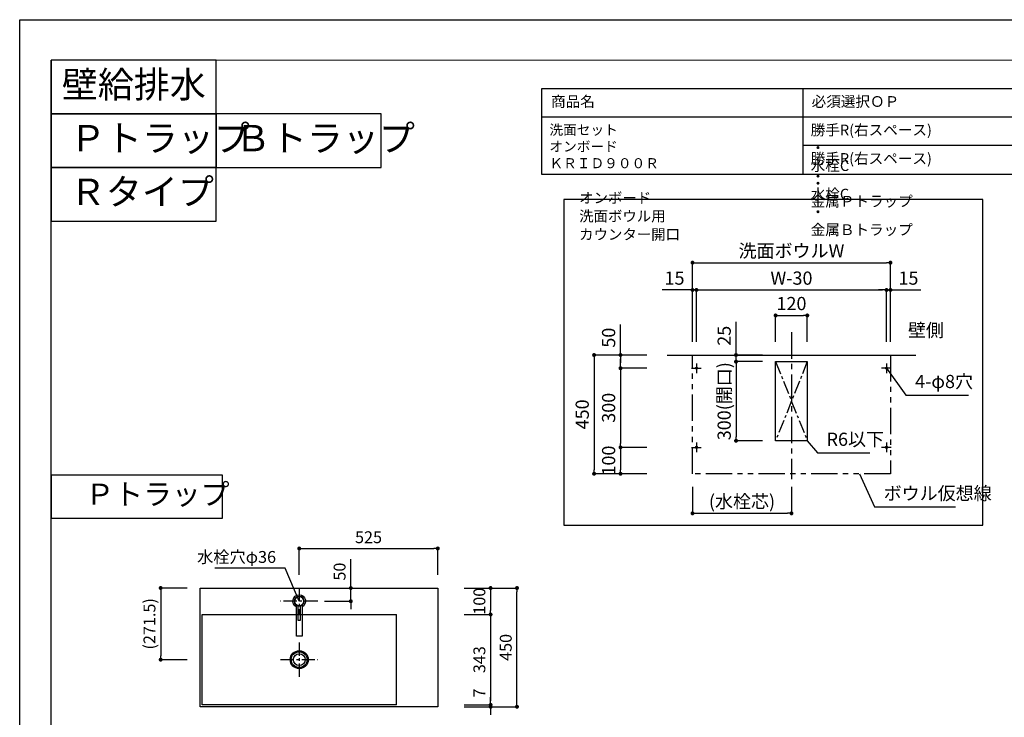
# Model space of a CAD drawing. Extents: x -123560 to 7275, y 35614 to 110896.
# Drawn here: x -123560 to -119829, y 108210 to 110854 of the extents above; entities that cross this region are included whole.
import ezdxf

# ---------------------------------------------------------------- set-up
doc = ezdxf.new("R2010")
doc.units = 0
doc.header["$LTSCALE"] = 80
doc.header["$MEASUREMENT"] = 0
doc.header["$PDSIZE"] = -5
doc.linetypes.add('CENTER', pattern=[2, 1.25, -0.25, 0.25, -0.25])
doc.linetypes.add('PHANTOM', pattern=[2.5, 1.25, -0.25, 0.25, -0.25, 0.25, -0.25])
doc.layers.get('0').update_dxf_attribs({"linetype": 'CONTINUOUS'})
doc.layers.get('Defpoints').update_dxf_attribs({"linetype": 'CONTINUOUS'})
doc.layers.add('1', color=7, linetype='CONTINUOUS', lineweight=25)
doc.layers.add('2HOJOSEN', color=21, linetype='CONTINUOUS', plot=False)
doc.layers.add('仕様・品番', color=7, linetype='CONTINUOUS')
doc.layers.add('図枠', color=7, linetype='CONTINUOUS')
doc.styles.add('Meiryo UI', font='meiryo.ttc', dxfattribs={"bigfont": 'Meiryo UI'})
doc.styles.get("Standard").update_dxf_attribs({"font": 'txt.shx', "bigfont": 'extfont.shx'})
doc.styles.add('TATENAGA', font='txt.shx', dxfattribs={"width": 0.8, "bigfont": 'extfont'})
doc.dimstyles.new('DIMSHORT', dxfattribs={"dimtxt": 50, "dimasz": 15, "dimexe": 0, "dimexo": 0, "dimgap": 20, "dimtad": 1, "dimdsep": 46, "dimtxsty": 'TATENAGA', "dimblk1": 'DOT', "dimblk2": 'DOT', "dimsah": 1, "dimcen": 0.09, "dimadec": 0, "dimazin": 0, "dimtfac": 1, "dimtofl": 0, "dimtmove": 0, "dimatfit": 3, "dimldrblk": 'DOT', "dimfxl": 1, "dimtolj": 1, "dimtzin": 0, "dimarcsym": 0})
doc.dimstyles.get("Standard").update_dxf_attribs({"dimscale": 0, "dimtxt": 50, "dimasz": 15, "dimexe": 0, "dimexo": 0, "dimgap": 20, "dimtad": 1, "dimdsep": 46, "dimtxsty": 'Standard', "dimblk1": 'DOT', "dimblk2": 'DOT', "dimsah": 1, "dimcen": 0.09, "dimadec": 0, "dimazin": 0, "dimtfac": 1, "dimtmove": 0, "dimatfit": 3, "dimldrblk": 'DOT', "dimfxl": 1, "dimtolj": 1, "dimtzin": 0, "dimarcsym": 0})

# ---------------------------------------------------------------- blocks, each defined once
blk = doc.blocks.new('DOT')
at = {"layer": '1', "color": 0, "linetype": 'ByBlock'}
blk.add_line((-0.5, 0), (-1, 0), dxfattribs=at)
at = {"layer": '1', "color": 0, "linetype": 'ByBlock', "const_width": 0.5}
blk.add_lwpolyline([(-0.25, 0, 1), (0.25, 0, 1)], format="xyb", close=True, dxfattribs=at)
blk = doc.blocks.new('*D24228')
at = {"layer": '1', "color": 0, "linetype": 'Continuous', "lineweight": -2}
for p, q in [((-121875.5, 108699.6), (-121675.5, 108699.6)), ((-121675.5, 108264.6), (-121675.5, 108684.6)), ((-121875.5, 108249.6), (-121675.5, 108249.6))]:
    blk.add_line(p, q, dxfattribs=at)
at = {"layer": 'Defpoints', "color": 0}
for p in [(-121875.5, 108699.6), (-121675.5, 108699.6), (-121875.5, 108249.6)]:
    blk.add_point(p, dxfattribs=at)
at = {"layer": '1', "color": 0, "lineweight": -2, "xscale": 15, "yscale": 15, "zscale": 15}
for p, rotation in [((-121675.5, 108699.6), 90), ((-121675.5, 108249.6), 270)]:
    blk.add_blockref('DOT', p, dxfattribs=dict(at, rotation=rotation))
at = {"layer": '1', "color": 0, "linetype": 'Continuous', "insert": (-121718, 108474.6), "char_height": 45, "attachment_point": 5, "rotation": 90, "style": 'TATENAGA'}
blk.add_mtext('\\A1;450', dxfattribs=at)
blk = doc.blocks.new('_DOT')
at = {"color": 0, "linetype": 'ByBlock'}
blk.add_line((-0.5, 0), (-1, 0), dxfattribs=at)
at = {"color": 0, "linetype": 'ByBlock', "const_width": 0.5}
blk.add_lwpolyline([(-0.25, 0, 1), (0.25, 0, 1)], format="xyb", close=True, dxfattribs=at)
blk = doc.blocks.new('*D24229')
at = {"layer": '1', "color": 0, "linetype": 'Continuous', "lineweight": -2}
for p, q in [((-121775.5, 108271.6), (-121775.5, 108286.6)), ((-121875.5, 108256.6), (-121775.5, 108256.6)), ((-121875.5, 108249.6), (-121775.5, 108249.6)), ((-121775.5, 108249.6), (-121775.5, 108256.6)), ((-121775.5, 108234.6), (-121775.5, 108219.6))]:
    blk.add_line(p, q, dxfattribs=at)
at = {"layer": 'Defpoints', "color": 0}
for p in [(-121875.5, 108256.6), (-121875.5, 108249.6), (-121775.5, 108256.6)]:
    blk.add_point(p, dxfattribs=at)
at = {"layer": '1', "color": 0, "lineweight": -2, "xscale": 15, "yscale": 15, "zscale": 15}
for p, rotation in [((-121775.5, 108256.6), 270), ((-121775.5, 108249.6), 90)]:
    blk.add_blockref('DOT', p, dxfattribs=dict(at, rotation=rotation))
at = {"layer": '1', "color": 0, "linetype": 'Continuous', "insert": (-121818, 108301.5), "char_height": 45, "attachment_point": 5, "rotation": 90, "style": 'TATENAGA'}
blk.add_mtext('\\A1;7', dxfattribs=at)
blk = doc.blocks.new('*D24230')
at = {"layer": '1', "color": 0, "linetype": 'Continuous', "lineweight": -2}
for p, q in [((-121875.5, 108699.6), (-121775.5, 108699.6)), ((-121775.5, 108684.6), (-121775.5, 108614.6)), ((-121875.5, 108599.6), (-121775.5, 108599.6))]:
    blk.add_line(p, q, dxfattribs=at)
at = {"layer": 'Defpoints', "color": 0}
for p in [(-121875.5, 108699.6), (-121875.5, 108599.6), (-121775.5, 108599.6)]:
    blk.add_point(p, dxfattribs=at)
at = {"layer": '1', "color": 0, "lineweight": -2, "xscale": 15, "yscale": 15, "zscale": 15}
for p, rotation in [((-121775.5, 108699.6), 90), ((-121775.5, 108599.6), 270)]:
    blk.add_blockref('DOT', p, dxfattribs=dict(at, rotation=rotation))
at = {"layer": '1', "color": 0, "linetype": 'Continuous', "insert": (-121818, 108649.6), "char_height": 45, "attachment_point": 5, "rotation": 90, "style": 'TATENAGA'}
blk.add_mtext('\\A1;100', dxfattribs=at)
blk = doc.blocks.new('*D24231')
at = {"layer": '1', "color": 0, "linetype": 'Continuous', "lineweight": -2}
for p, q in [((-121875.5, 108599.6), (-121775.5, 108599.6)), ((-121775.5, 108584.6), (-121775.5, 108271.6)), ((-121875.5, 108256.6), (-121775.5, 108256.6))]:
    blk.add_line(p, q, dxfattribs=at)
at = {"layer": 'Defpoints', "color": 0}
for p in [(-121875.5, 108599.6), (-121875.5, 108256.6), (-121775.5, 108256.6)]:
    blk.add_point(p, dxfattribs=at)
at = {"layer": '1', "color": 0, "lineweight": -2, "xscale": 15, "yscale": 15, "zscale": 15}
for p, rotation in [((-121775.5, 108599.6), 90), ((-121775.5, 108256.6), 270)]:
    blk.add_blockref('DOT', p, dxfattribs=dict(at, rotation=rotation))
at = {"layer": '1', "color": 0, "linetype": 'Continuous', "insert": (-121818, 108428.1), "char_height": 45, "attachment_point": 5, "rotation": 90, "style": 'TATENAGA'}
blk.add_mtext('\\A1;343', dxfattribs=at)
blk = doc.blocks.new('*D24232')
at = {"layer": '1', "color": 0, "linetype": 'Continuous', "lineweight": -2}
for p, q in [((-122305.1, 108699.6), (-122305.1, 108808.9)), ((-122305.1, 108714.6), (-122305.1, 108729.6)), ((-122405.1, 108699.6), (-122305.1, 108699.6)), ((-122305.1, 108649.6), (-122305.1, 108699.6)), ((-122405.1, 108649.6), (-122305.1, 108649.6)), ((-122305.1, 108634.6), (-122305.1, 108619.6))]:
    blk.add_line(p, q, dxfattribs=at)
at = {"layer": 'Defpoints', "color": 0}
for p in [(-122405.1, 108699.6), (-122305.1, 108699.6), (-122405.1, 108649.6)]:
    blk.add_point(p, dxfattribs=at)
at = {"layer": '1', "color": 0, "lineweight": -2, "xscale": 15, "yscale": 15, "zscale": 15}
for p, rotation in [((-122305.1, 108699.6), 270), ((-122305.1, 108649.6), 90)]:
    blk.add_blockref('DOT', p, dxfattribs=dict(at, rotation=rotation))
at = {"layer": '1', "color": 0, "linetype": 'Continuous', "insert": (-122347.6, 108761.9), "char_height": 45, "attachment_point": 5, "rotation": 90, "style": 'TATENAGA'}
blk.add_mtext('\\A1;50', dxfattribs=at)
blk = doc.blocks.new('*D24233')
at = {"layer": '1', "color": 0, "linetype": 'Continuous', "lineweight": -2}
for p, q in [((-122925.5, 108699.6), (-123025.5, 108699.6)), ((-123025.5, 108684.6), (-123025.5, 108443.1)), ((-122925.5, 108428.1), (-123025.5, 108428.1))]:
    blk.add_line(p, q, dxfattribs=at)
at = {"layer": 'Defpoints', "color": 0}
for p in [(-122925.5, 108699.6), (-123025.5, 108428.1), (-122925.5, 108428.1)]:
    blk.add_point(p, dxfattribs=at)
at = {"layer": '1', "color": 0, "lineweight": -2, "xscale": 15, "yscale": 15, "zscale": 15}
for p, rotation in [((-123025.5, 108699.6), 90), ((-123025.5, 108428.1), 270)]:
    blk.add_blockref('DOT', p, dxfattribs=dict(at, rotation=rotation))
at = {"layer": '1', "color": 0, "linetype": 'Continuous', "insert": (-123068, 108563.9), "char_height": 45, "attachment_point": 5, "rotation": 90, "style": 'TATENAGA'}
blk.add_mtext('\\A1;(271.5)', dxfattribs=at)
blk = doc.blocks.new('*D24234')
at = {"layer": '1', "color": 0, "linetype": 'Continuous', "lineweight": -2}
for p, q in [((-122500.5, 108749.6), (-122500.5, 108849.6)), ((-122485.5, 108849.6), (-121990.5, 108849.6)), ((-121975.5, 108749.6), (-121975.5, 108849.6))]:
    blk.add_line(p, q, dxfattribs=at)
at = {"layer": 'Defpoints', "color": 0}
for p in [(-121975.5, 108849.6), (-122500.5, 108749.6), (-121975.5, 108749.6)]:
    blk.add_point(p, dxfattribs=at)
at = {"layer": '1', "color": 0, "lineweight": -2, "xscale": 15, "yscale": 15, "zscale": 15}
for p, rotation in [((-122500.5, 108849.6), 180.0000000000143), ((-121975.5, 108849.6), 1.429308559572822e-11)]:
    blk.add_blockref('DOT', p, dxfattribs=dict(at, rotation=rotation))
at = {"layer": '1', "color": 0, "linetype": 'Continuous', "insert": (-122238, 108892.1), "char_height": 45, "attachment_point": 5, "style": 'TATENAGA'}
blk.add_mtext('\\A1;525', dxfattribs=at)
blk = doc.blocks.new('A$C7505')
at = {"layer": '1', "color": 0, "linetype": 'Continuous'}
for points in [[(118.9, 34.5), (0, 34.5), (0, 13.5), (118.9, 13.5)], [(115.9, 28), (60.1, 28), (60.1, 20), (115.9, 20)]]:
    blk.add_lwpolyline(points, dxfattribs=at)
blk.add_circle((132.9, 24), 17.5, dxfattribs=at)
blk.add_arc((132.9, 24), 24, 205.9445, 154.0555, dxfattribs=at)
blk = doc.blocks.new('*D22647')
at = {"layer": '1', "color": 0, "linetype": 'Continuous', "lineweight": -2}
for p, q in [((314.6, 595.5), (214.6, 595.5)), ((214.6, 580.5), (214.6, 310.5)), ((314.6, 295.5), (214.6, 295.5))]:
    blk.add_line(p, q, dxfattribs=at)
at = {"layer": 'Defpoints', "color": 0}
for p in [(314.6, 595.5), (214.6, 295.5), (314.6, 295.5)]:
    blk.add_point(p, dxfattribs=at)
at = {"layer": '1', "color": 0, "lineweight": -2, "xscale": 15, "yscale": 15, "zscale": 15}
for p, rotation in [((214.6, 595.5), 90), ((214.6, 295.5), 270)]:
    blk.add_blockref('DOT', p, dxfattribs=dict(at, rotation=rotation))
at = {"layer": '1', "color": 0, "linetype": 'Continuous', "insert": (169.6, 445.5), "char_height": 50, "attachment_point": 5, "rotation": 90, "style": 'TATENAGA'}
blk.add_mtext('\\A1;300', dxfattribs=at)
blk = doc.blocks.new('*D22648')
at = {"layer": '1', "color": 0, "linetype": 'Continuous', "lineweight": -2}
for p, q in [((214.6, 645.5), (214.6, 761.2)), ((314.6, 645.5), (214.6, 645.5)), ((214.6, 610.5), (214.6, 630.5)), ((214.6, 630.5), (214.6, 615.5)), ((314.6, 595.5), (214.6, 595.5))]:
    blk.add_line(p, q, dxfattribs=at)
at = {"layer": 'Defpoints', "color": 0}
for p in [(214.6, 645.5), (314.6, 645.5), (314.6, 595.5)]:
    blk.add_point(p, dxfattribs=at)
at = {"layer": '1', "color": 0, "lineweight": -2, "xscale": 15, "yscale": 15, "zscale": 15}
for p, rotation in [((214.6, 645.5), 90), ((214.6, 595.5), 270)]:
    blk.add_blockref('DOT', p, dxfattribs=dict(at, rotation=rotation))
at = {"layer": '1', "color": 0, "linetype": 'Continuous', "insert": (169.6, 711.2), "char_height": 50, "attachment_point": 5, "rotation": 90, "style": 'TATENAGA'}
blk.add_mtext('\\A1;50', dxfattribs=at)
blk = doc.blocks.new('*D22649')
at = {"layer": '1', "color": 0, "linetype": 'Continuous', "lineweight": -2}
for p, q in [((502.4, 695.5), (502.4, 892)), ((517.4, 892), (1207.4, 892)), ((1222.4, 695.5), (1222.4, 892))]:
    blk.add_line(p, q, dxfattribs=at)
at = {"layer": 'Defpoints', "color": 0}
for p in [(1222.4, 892), (502.4, 695.5), (1222.4, 695.5)]:
    blk.add_point(p, dxfattribs=at)
at = {"layer": '1', "color": 0, "lineweight": -2, "xscale": 15, "yscale": 15, "zscale": 15, "rotation": 180}
blk.add_blockref('DOT', (502.4, 892), dxfattribs=at)
at = {"layer": '1', "color": 0, "lineweight": -2, "xscale": 15, "yscale": 15, "zscale": 15}
blk.add_blockref('DOT', (1222.4, 892), dxfattribs=at)
at = {"layer": '1', "color": 0, "linetype": 'Continuous', "insert": (862.4, 937), "char_height": 50, "attachment_point": 5, "style": 'TATENAGA'}
blk.add_mtext('\\A1;W-30', dxfattribs=at)
blk = doc.blocks.new('*D22650')
at = {"layer": '1', "color": 0, "linetype": 'Continuous', "lineweight": -2}
for p, q in [((802.4, 695.5), (802.4, 795.5)), ((817.4, 795.5), (907.4, 795.5)), ((922.4, 695.5), (922.4, 795.5))]:
    blk.add_line(p, q, dxfattribs=at)
at = {"layer": 'Defpoints', "color": 0}
for p in [(922.4, 795.5), (802.4, 695.5), (922.4, 695.5)]:
    blk.add_point(p, dxfattribs=at)
at = {"layer": '1', "color": 0, "lineweight": -2, "xscale": 15, "yscale": 15, "zscale": 15, "rotation": 180}
blk.add_blockref('DOT', (802.4, 795.5), dxfattribs=at)
at = {"layer": '1', "color": 0, "lineweight": -2, "xscale": 15, "yscale": 15, "zscale": 15}
blk.add_blockref('DOT', (922.4, 795.5), dxfattribs=at)
at = {"layer": '1', "color": 0, "linetype": 'Continuous', "insert": (862.4, 840.5), "char_height": 50, "attachment_point": 5, "style": 'TATENAGA'}
blk.add_mtext('\\A1;120', dxfattribs=at)
blk = doc.blocks.new('*D22651')
at = {"layer": '1', "color": 0, "linetype": 'Continuous', "lineweight": -2}
for p, q in [((1207.4, 892), (1192.4, 892)), ((1222.4, 695.5), (1222.4, 892)), ((1222.4, 892), (1237.4, 892)), ((1237.4, 695.5), (1237.4, 892)), ((1237.4, 892), (1352.2, 892)), ((1252.4, 892), (1267.4, 892))]:
    blk.add_line(p, q, dxfattribs=at)
at = {"layer": 'Defpoints', "color": 0}
for p in [(1237.4, 892), (1222.4, 695.5), (1237.4, 695.5)]:
    blk.add_point(p, dxfattribs=at)
at = {"layer": '1', "color": 0, "lineweight": -2, "xscale": 15, "yscale": 15, "zscale": 15}
blk.add_blockref('DOT', (1222.4, 892), dxfattribs=at)
at = {"layer": '1', "color": 0, "lineweight": -2, "xscale": 15, "yscale": 15, "zscale": 15, "rotation": 180}
blk.add_blockref('DOT', (1237.4, 892), dxfattribs=at)
at = {"layer": '1', "color": 0, "linetype": 'Continuous', "insert": (1305.6, 937), "char_height": 50, "attachment_point": 5, "style": 'TATENAGA'}
blk.add_mtext('\\A1;15', dxfattribs=at)
blk = doc.blocks.new('*D22652')
at = {"layer": '1', "color": 0, "linetype": 'Continuous', "lineweight": -2}
for p, q in [((487.4, 892), (372.6, 892)), ((472.4, 892), (457.4, 892)), ((487.4, 695.5), (487.4, 892)), ((502.4, 892), (487.4, 892)), ((502.4, 695.5), (502.4, 892)), ((517.4, 892), (532.4, 892))]:
    blk.add_line(p, q, dxfattribs=at)
at = {"layer": 'Defpoints', "color": 0}
for p in [(487.4, 892), (487.4, 695.5), (502.4, 695.5)]:
    blk.add_point(p, dxfattribs=at)
at = {"layer": '1', "color": 0, "lineweight": -2, "xscale": 15, "yscale": 15, "zscale": 15}
blk.add_blockref('DOT', (487.4, 892), dxfattribs=at)
at = {"layer": '1', "color": 0, "lineweight": -2, "xscale": 15, "yscale": 15, "zscale": 15, "rotation": 180}
blk.add_blockref('DOT', (502.4, 892), dxfattribs=at)
at = {"layer": '1', "color": 0, "linetype": 'Continuous', "insert": (419.3, 937), "char_height": 50, "attachment_point": 5, "style": 'TATENAGA'}
blk.add_mtext('\\A1;15', dxfattribs=at)
blk = doc.blocks.new('*D22653')
at = {"layer": '1', "color": 0, "linetype": 'Continuous', "lineweight": -2}
for p, q in [((314.6, 295.5), (214.6, 295.5)), ((214.6, 280.5), (214.6, 210.5)), ((314.6, 195.5), (214.6, 195.5))]:
    blk.add_line(p, q, dxfattribs=at)
at = {"layer": 'Defpoints', "color": 0}
for p in [(314.6, 295.5), (214.6, 195.5), (314.6, 195.5)]:
    blk.add_point(p, dxfattribs=at)
at = {"layer": '1', "color": 0, "lineweight": -2, "xscale": 15, "yscale": 15, "zscale": 15}
for p, rotation in [((214.6, 295.5), 90), ((214.6, 195.5), 270)]:
    blk.add_blockref('DOT', p, dxfattribs=dict(at, rotation=rotation))
at = {"layer": '1', "color": 0, "linetype": 'Continuous', "insert": (169.6, 245.5), "char_height": 50, "attachment_point": 5, "rotation": 90, "style": 'TATENAGA'}
blk.add_mtext('\\A1;100', dxfattribs=at)
blk = doc.blocks.new('*D22654')
at = {"layer": '1', "color": 0, "linetype": 'Continuous', "lineweight": -2}
for p, q in [((487.4, 695.5), (487.4, 995.5)), ((502.4, 995.5), (1222.4, 995.5)), ((1237.4, 695.5), (1237.4, 995.5))]:
    blk.add_line(p, q, dxfattribs=at)
at = {"layer": 'Defpoints', "color": 0}
for p in [(1237.4, 995.5), (487.4, 695.5), (1237.4, 695.5)]:
    blk.add_point(p, dxfattribs=at)
at = {"layer": '1', "color": 0, "lineweight": -2, "xscale": 15, "yscale": 15, "zscale": 15, "rotation": 180}
blk.add_blockref('DOT', (487.4, 995.5), dxfattribs=at)
at = {"layer": '1', "color": 0, "lineweight": -2, "xscale": 15, "yscale": 15, "zscale": 15}
blk.add_blockref('DOT', (1237.4, 995.5), dxfattribs=at)
at = {"layer": '1', "color": 0, "linetype": 'Continuous', "insert": (862.4, 1040.5), "char_height": 50, "attachment_point": 5, "style": 'TATENAGA'}
blk.add_mtext('\\A1;洗面ボウルW', dxfattribs=at)
blk = doc.blocks.new('*D22655')
at = {"layer": '1', "color": 0, "linetype": 'Continuous', "lineweight": -2}
for p, q in [((314.6, 645.5), (114.6, 645.5)), ((114.6, 630.5), (114.6, 210.5)), ((314.6, 195.5), (114.6, 195.5))]:
    blk.add_line(p, q, dxfattribs=at)
at = {"layer": 'Defpoints', "color": 0}
for p in [(314.6, 645.5), (114.6, 195.5), (314.6, 195.5)]:
    blk.add_point(p, dxfattribs=at)
at = {"layer": '1', "color": 0, "lineweight": -2, "xscale": 15, "yscale": 15, "zscale": 15}
for p, rotation in [((114.6, 645.5), 90), ((114.6, 195.5), 270)]:
    blk.add_blockref('DOT', p, dxfattribs=dict(at, rotation=rotation))
at = {"layer": '1', "color": 0, "linetype": 'Continuous', "insert": (69.6, 420.5), "char_height": 50, "attachment_point": 5, "rotation": 90, "style": 'TATENAGA'}
blk.add_mtext('\\A1;450', dxfattribs=at)
blk = doc.blocks.new('*D22656')
at = {"layer": '1', "color": 0, "linetype": 'Continuous', "lineweight": -2}
for p, q in [((652.4, 645.5), (652.4, 771.8)), ((652.4, 660.5), (652.4, 675.5)), ((752.4, 645.5), (652.4, 645.5)), ((652.4, 620.5), (652.4, 645.5)), ((752.4, 620.5), (652.4, 620.5)), ((652.4, 605.5), (652.4, 590.5))]:
    blk.add_line(p, q, dxfattribs=at)
at = {"layer": 'Defpoints', "color": 0}
for p in [(652.4, 645.5), (752.4, 645.5), (752.4, 620.5)]:
    blk.add_point(p, dxfattribs=at)
at = {"layer": '1', "color": 0, "lineweight": -2, "xscale": 15, "yscale": 15, "zscale": 15}
for p, rotation in [((652.4, 645.5), 270), ((652.4, 620.5), 90)]:
    blk.add_blockref('DOT', p, dxfattribs=dict(at, rotation=rotation))
at = {"layer": '1', "color": 0, "linetype": 'Continuous', "insert": (607.4, 718.5), "char_height": 50, "attachment_point": 5, "rotation": 90, "style": 'TATENAGA'}
blk.add_mtext('\\A1;25', dxfattribs=at)
blk = doc.blocks.new('*D22657')
at = {"layer": '1', "color": 0, "linetype": 'Continuous', "lineweight": -2}
for p, q in [((752.4, 620.5), (652.4, 620.5)), ((652.4, 605.5), (652.4, 335.5)), ((752.4, 320.5), (652.4, 320.5))]:
    blk.add_line(p, q, dxfattribs=at)
at = {"layer": 'Defpoints', "color": 0}
for p in [(752.4, 620.5), (652.4, 320.5), (752.4, 320.5)]:
    blk.add_point(p, dxfattribs=at)
at = {"layer": '1', "color": 0, "lineweight": -2, "xscale": 15, "yscale": 15, "zscale": 15}
for p, rotation in [((652.4, 620.5), 90), ((652.4, 320.5), 270)]:
    blk.add_blockref('DOT', p, dxfattribs=dict(at, rotation=rotation))
at = {"layer": '1', "color": 0, "linetype": 'Continuous', "insert": (607.4, 470.5), "char_height": 50, "attachment_point": 5, "rotation": 90, "style": 'TATENAGA'}
blk.add_mtext('\\A1;300(開口)', dxfattribs=at)
blk = doc.blocks.new('*D22658')
at = {"layer": '1', "color": 0, "linetype": 'Continuous', "lineweight": -2}
for p, q in [((487.4, 145.5), (487.4, 45.5)), ((862.4, 145.5), (862.4, 45.5)), ((502.4, 45.5), (847.4, 45.5))]:
    blk.add_line(p, q, dxfattribs=at)
at = {"layer": 'Defpoints', "color": 0}
for p in [(487.4, 145.5), (862.4, 145.5), (862.4, 45.5)]:
    blk.add_point(p, dxfattribs=at)
at = {"layer": '1', "color": 0, "lineweight": -2, "xscale": 15, "yscale": 15, "zscale": 15, "rotation": 180}
blk.add_blockref('DOT', (487.4, 45.5), dxfattribs=at)
at = {"layer": '1', "color": 0, "lineweight": -2, "xscale": 15, "yscale": 15, "zscale": 15}
blk.add_blockref('DOT', (862.4, 45.5), dxfattribs=at)
at = {"layer": '1', "color": 0, "linetype": 'Continuous', "insert": (674.9, 90.5), "char_height": 50, "attachment_point": 5, "style": 'TATENAGA'}
blk.add_mtext('\\A1;(水栓芯)', dxfattribs=at)
blk = doc.blocks.new('A$C22695')
at = {"layer": '1', "color": 0, "linetype": 'CENTER'}
blk.add_line((862.412, 731.626), (862.412, 175.045), dxfattribs=at)
at = {"layer": '1', "color": 0, "linetype": 'Continuous'}
for p, q in [((391.412, 645.474), (1333.412, 645.474)), ((502.412, 613.779), (502.412, 577.168)), ((1222.412, 613.779), (1222.412, 577.168)), ((484.106, 595.474), (520.717, 595.474)), ((1240.717, 595.474), (1204.106, 595.474)), ((502.412, 313.779), (502.412, 277.168)), ((1222.412, 313.779), (1222.412, 277.168)), ((484.106, 295.474), (520.717, 295.474)), ((1240.717, 295.474), (1204.106, 295.474))]:
    blk.add_line(p, q, dxfattribs=at)
at = {"layer": '1', "color": 0, "linetype": 'CENTER', "ltscale": 0.5}
for p, q in [((802.412, 620.474), (922.412, 320.474)), ((922.412, 620.474), (802.412, 320.474))]:
    blk.add_line(p, q, dxfattribs=at)
at = {"layer": '1', "linetype": 'Continuous'}
blk.add_lwpolyline([(0, 1235.243), (0, 0), (1587.403, 0), (1587.403, 1235.243)], close=True, dxfattribs=at)
at = {"layer": '1', "color": 0, "linetype": 'PHANTOM'}
blk.add_lwpolyline([(487.412, 195.474), (487.412, 645.474), (1237.412, 645.474), (1237.412, 195.474)], close=True, dxfattribs=at)
at = {"layer": '1', "color": 0, "linetype": 'Continuous'}
blk.add_lwpolyline([(802.412, 320.474), (802.412, 620.474), (922.412, 620.474), (922.412, 320.474)], close=True, dxfattribs=at)
for centre in [(502.412, 595.474), (1222.412, 595.474), (502.412, 295.474), (1222.412, 295.474)]:
    blk.add_circle(centre, 4, dxfattribs=at)
at = {"insert": (1303.726, 698.879), "char_height": 50, "width": 149.45368, "attachment_point": 7, "style": 'TATENAGA'}
blk.add_mtext('{壁側}', dxfattribs=at)
at = {"char_height": 50, "attachment_point": 4, "style": 'TATENAGA'}
for s, insert in [('{4-φ8穴}', (1330.723, 538.7)), ('{R6以下}', (995.418, 319.637)), ('{ボウル仮想線}', (1211.666, 114.815))]:
    blk.add_mtext(s, dxfattribs=dict(at, insert=insert))
at = {"layer": '図枠', "color": 0, "insert": (58.096, 1070.17), "char_height": 40, "width": 1, "attachment_point": 7, "line_spacing_factor": 1.039021, "style": 'Meiryo UI'}
blk.add_mtext('{オンボード\u3000洗面ボウル用\\Pカウンター開口}', dxfattribs=at)
at = {"layer": '1', "color": 0, "linetype": 'Continuous'}
for base, p1, p2, text, picture, middle in [((1237.412, 995.474), (487.412, 695.474), (1237.412, 695.474), '洗面ボウルW', '*D22654', (862.412, 1040.474)), ((1222.412, 892.029), (502.412, 695.474), (1222.412, 695.474), 'W-30', '*D22649', (862.412, 937.029))]:
    dim = blk.add_linear_dim(base=base, p1=p1, p2=p2, text=text, dimstyle='Standard', override={"dimscale": 1, "dimzin": 12, "dimtxsty": 'TATENAGA', "dimblk": 'DOT', "dimblk1": 'DOT', "dimblk2": 'DOT', "dimtmove": 1, "dimtzin": 12}, dxfattribs=at)
    dim.commit()
    dim.dimension.update_dxf_attribs({"geometry": picture, "text_midpoint": middle})
for base, p1, p2, angle, picture, middle in [((487.412, 892.029), (502.412, 695.474), (487.412, 695.474), 180, '*D22652', (419.263, 892.029)), ((214.553, 645.474), (314.553, 595.474), (314.553, 645.474), 90, '*D22648', (214.553, 711.209)), ((214.553, 195.474), (314.553, 295.474), (314.553, 195.474), 90, '*D22653', (214.553, 245.474))]:
    dim = blk.add_linear_dim(base=base, p1=p1, p2=p2, angle=angle, dimstyle='Standard', override={"dimscale": 1, "dimzin": 12, "dimtxsty": 'TATENAGA', "dimblk": 'DOT', "dimblk1": 'DOT', "dimblk2": 'DOT', "dimtmove": 1, "dimtzin": 12}, dxfattribs=at)
    dim.commit()
    dim.dimension.update_dxf_attribs({"geometry": picture, "text_midpoint": middle, "dimtype": 160})
for base, p1, p2, picture, middle in [((1237.412, 892.029), (1222.412, 695.474), (1237.412, 695.474), '*D22651', (1305.56, 892.029)), ((922.412, 795.474), (802.412, 695.474), (922.412, 695.474), '*D22650', (862.412, 795.474))]:
    dim = blk.add_linear_dim(base=base, p1=p1, p2=p2, dimstyle='Standard', override={"dimscale": 1, "dimzin": 12, "dimtxsty": 'TATENAGA', "dimblk": 'DOT', "dimblk1": 'DOT', "dimblk2": 'DOT', "dimtmove": 1, "dimtzin": 12}, dxfattribs=at)
    dim.commit()
    dim.dimension.update_dxf_attribs({"geometry": picture, "text_midpoint": middle, "dimtype": 160})
at = {"layer": '1', "linetype": 'Continuous'}
dim = blk.add_linear_dim(base=(652.412, 645.474), p1=(752.412, 620.474), p2=(752.412, 645.474), angle=90, dimstyle='Standard', override={"dimscale": 1, "dimzin": 12, "dimtxsty": 'TATENAGA', "dimblk": 'DOT', "dimblk1": 'DOT', "dimblk2": 'DOT', "dimtmove": 1, "dimtzin": 12}, dxfattribs=at)
dim.commit()
dim.dimension.update_dxf_attribs({"geometry": '*D22656', "text_midpoint": (662.412, 718.513), "dimtype": 160})
at = {"layer": '1', "color": 0, "linetype": 'Continuous'}
for base, p1, p2, picture, middle in [((114.553, 195.474), (314.553, 645.474), (314.553, 195.474), '*D22655', (69.553, 420.474)), ((214.553, 295.474), (314.553, 595.474), (314.553, 295.474), '*D22647', (169.553, 445.474))]:
    dim = blk.add_linear_dim(base=base, p1=p1, p2=p2, angle=90, dimstyle='Standard', override={"dimscale": 1, "dimzin": 12, "dimtxsty": 'TATENAGA', "dimblk": 'DOT', "dimblk1": 'DOT', "dimblk2": 'DOT', "dimtmove": 1, "dimtzin": 12}, dxfattribs=at)
    dim.commit()
    dim.dimension.update_dxf_attribs({"geometry": picture, "text_midpoint": middle})
at = {"layer": '1', "linetype": 'Continuous'}
dim = blk.add_linear_dim(base=(652.412, 320.474), p1=(752.412, 620.474), p2=(752.412, 320.474), angle=90, text='<>(開口)', dimstyle='Standard', override={"dimscale": 1, "dimzin": 12, "dimtxsty": 'TATENAGA', "dimblk": 'DOT', "dimblk1": 'DOT', "dimblk2": 'DOT', "dimtmove": 1, "dimtzin": 12}, dxfattribs=at)
dim.commit()
dim.dimension.update_dxf_attribs({"geometry": '*D22657', "text_midpoint": (607.412, 470.474)})
dim = blk.add_linear_dim(base=(862.412, 45.474), p1=(487.412, 145.474), p2=(862.412, 145.474), text='(水栓芯)', dimstyle='Standard', override={"dimscale": 1, "dimzin": 12, "dimtxsty": 'TATENAGA', "dimblk": 'DOT', "dimblk1": 'DOT', "dimblk2": 'DOT', "dimtmove": 1, "dimtzin": 12}, dxfattribs=at)
dim.commit()
dim.dimension.update_dxf_attribs({"geometry": '*D22658', "text_midpoint": (674.912, 90.474)})
at = {"annotation_type": 0, "has_hookline": 1, "hookline_direction": 0}
for points, text_width in [([(1222.412, 595.474), (1295.723, 493.7), (1310.723, 493.7)], 202), ([(922.412, 320.474), (960.418, 274.637), (975.418, 274.637)], 163.333), ([(1119.95, 195.474), (1176.666, 69.815), (1191.666, 69.815)], 272.286)]:
    blk.add_leader(points, dimstyle='DIMSHORT', override={"dimtofl": 1, "dimldrblk": 'None'}, dxfattribs=dict(at, text_width=text_width))

msp = doc.modelspace()

# ---------------------------------------------------------------- linework, layer by layer
at = {"color": 6}
for p, q in [((-122875.54, 108249.618), (-122875.54, 108699.618)), ((-122875.54, 108699.618), (-121975.54, 108699.618)), ((-121975.54, 108699.618), (-121975.54, 108249.618)), ((-122868.54, 108599.618), (-122132.54, 108599.618)), ((-122868.54, 108256.618), (-122868.54, 108599.618)), ((-122132.54, 108256.618), (-122132.54, 108599.618)), ((-121975.54, 108249.618), (-122875.54, 108249.618)), ((-122132.54, 108256.618), (-122868.54, 108256.618))]:
    msp.add_line(p, q, dxfattribs=at)
at = {"color": 6, "linetype": 'CENTER', "ltscale": 0.5}
for p, q in [((-122500.54, 108699.618), (-122500.538, 108599.618)), ((-122430.147, 108649.618), (-122570.932, 108649.618)), ((-122500.54, 108493.206), (-122500.54, 108363.03)), ((-122570.932, 108428.118), (-122430.147, 108428.118))]:
    msp.add_line(p, q, dxfattribs=at)
at = {"color": 6}
msp.add_circle((-122500.54, 108649.618), 18, dxfattribs=at)
at = {"layer": '1', "color": 0, "linetype": 'Continuous'}
for points in [[(-123440.263, 110700.25), (-123440.263, 110496.972), (-122815.13, 110496.972), (-122815.13, 110700.25)], [(-123440.263, 110496.972), (-123440.263, 110293.695), (-122815.13, 110293.695), (-122815.13, 110496.972)], [(-122815.13, 110496.972), (-122815.13, 110293.695), (-122189.996, 110293.695), (-122189.996, 110496.972)], [(-123440.263, 110293.695), (-123440.263, 110090.417), (-122815.13, 110090.417), (-122815.13, 110293.695)], [(-123440.263, 109127.273), (-123440.263, 108964.651), (-122791.844, 108964.651), (-122791.844, 109127.273)]]:
    msp.add_lwpolyline(points, close=True, dxfattribs=at)
at = {"layer": '1', "color": 6, "linetype": 'Continuous'}
for radius in [34, 30, 22.5]:
    msp.add_circle((-122500.54, 108428.118), radius, dxfattribs=at)
at = {"layer": '2HOJOSEN'}
msp.add_lwpolyline([(-123559.655, 105507.729), (-123559.655, 110853.729), (-115999.655, 110853.729), (-115999.655, 105507.729)], close=True, dxfattribs=at)
at = {"layer": '仕様・品番', "color": 1}
for p, q in [((-118657.035, 110592.25), (-121582.035, 110592.25)), ((-120592.035, 110592.25), (-120592.035, 110268.25)), ((-118657.035, 110484.25), (-121582.035, 110484.25)), ((-118657.035, 110376.25), (-120592.035, 110376.25))]:
    msp.add_line(p, q, dxfattribs=at)
msp.add_lwpolyline([(-121582.035, 110592.25), (-121582.035, 110268.25), (-118657.035, 110268.25), (-118657.035, 110592.25)], close=True, dxfattribs=at)
at = {"layer": '図枠'}
msp.add_line((-123440.263, 105898.554), (-123440.263, 110700.25), dxfattribs=at)
at = {"layer": '図枠', "color": 7, "linetype": 'Continuous', "lineweight": 18, "flags": 128}
msp.add_lwpolyline([(-116119.046, 105661.208), (-123202.917, 105661.208, -0.41421356), (-123257.689, 105715.98), (-123257.689, 105843.782), (-123385.491, 105843.782, -0.41421356), (-123440.263, 105898.554), (-123440.263, 110700.25), (-116119.046, 110700.25)], format="xyb", close=True, dxfattribs=at)

# ---------------------------------------------------------------- block references
at = {"layer": '1', "linetype": 'Continuous'}
msp.add_blockref('A$C22695', (-121497.946, 108937.27), dxfattribs=at)
at = {"layer": '1', "color": 0, "linetype": 'Continuous', "xscale": -1, "rotation": 270}
msp.add_blockref('A$C7505', (-122524.54, 108516.7), dxfattribs=at)

# ---------------------------------------------------------------- texts
at = {"insert": (-122588.457, 108817.38), "char_height": 45, "attachment_point": 6, "style": 'TATENAGA'}
msp.add_mtext('\\A1;水栓穴φ36', dxfattribs=at)
at = {"layer": '仕様・品番', "color": 1, "width": 1, "attachment_point": 1, "style": 'TATENAGA'}
for s, insert, char_height in [('{商品名}', (-121546.287, 110563.885), 40.5), ('{必須選択ＯＰ}', (-120558.987, 110563.885), 40.5), ('{洗面セット\u3000オンボード\u3000ＫＲＩＤ９００Ｒ}', (-121552.673, 110455.514), 38), ('{勝手R(右スペース)\u3000・\u3000水栓C\u3000・\u3000金属Ｐトラップ}', (-120562.673, 110455.885), 40.5), ('{勝手R(右スペース)\u3000・\u3000水栓C\u3000・\u3000金属Ｂトラップ}', (-120562.673, 110347.885), 40.5)]:
    msp.add_mtext(s, dxfattribs=dict(at, insert=insert, char_height=char_height))
at = {"layer": '図枠', "color": 0, "char_height": 100, "width": 1, "attachment_point": 1, "line_spacing_factor": 1.039021, "style": 'Meiryo UI'}
for s, insert in [('{壁給排水}', (-123400.066, 110658.068)), ('{Ｐトラップ}', (-123369.55, 110454.79)), ('{Ｂトラップ}', (-122744.416, 110454.79)), ('{Ｒタイプ}', (-123369.55, 110251.512))]:
    msp.add_mtext(s, dxfattribs=dict(at, insert=insert))
at = {"layer": '図枠', "color": 0, "insert": (-123310.288, 109095.307), "char_height": 80, "attachment_point": 1, "line_spacing_factor": 1.039021, "style": 'Meiryo UI'}
msp.add_mtext('{Ｐトラップ}', dxfattribs=at)

# ---------------------------------------------------------------- dimensions: what is measured, and where the dimension line sits
at = {"layer": '1', "color": 0, "linetype": 'Continuous'}
for base, p1, p2, angle, picture, middle in [((-121975.54, 108849.618), (-122500.54, 108749.618), (-121975.54, 108749.618), 180, '*D24234', (-122238.04, 108892.118)), ((-121675.54, 108699.618), (-121875.54, 108249.618), (-121875.54, 108699.618), 90, '*D24228', (-121718.04, 108474.618)), ((-121775.54, 108256.618), (-121875.54, 108599.618), (-121875.54, 108256.618), 90, '*D24231', (-121818.04, 108428.118))]:
    dim = msp.add_linear_dim(base=base, p1=p1, p2=p2, angle=angle, dimstyle='Standard', override={"dimscale": 1, "dimtxt": 45, "dimzin": 12, "dimtxsty": 'TATENAGA', "dimblk": 'DOT', "dimblk1": 'DOT', "dimblk2": 'DOT', "dimtmove": 1, "dimtzin": 12}, dxfattribs=at)
    dim.commit()
    dim.dimension.update_dxf_attribs({"geometry": picture, "text_midpoint": middle})
for base, p1, p2, picture, middle in [((-122305.147, 108699.618), (-122405.147, 108649.618), (-122405.147, 108699.618), '*D24232', (-122305.147, 108761.852)), ((-121775.54, 108599.618), (-121875.54, 108699.618), (-121875.54, 108599.618), '*D24230', (-121775.54, 108649.618)), ((-121775.54, 108256.618), (-121875.54, 108249.618), (-121875.54, 108256.618), '*D24229', (-121775.54, 108301.497))]:
    dim = msp.add_linear_dim(base=base, p1=p1, p2=p2, angle=90, dimstyle='Standard', override={"dimscale": 1, "dimtxt": 45, "dimzin": 12, "dimtxsty": 'TATENAGA', "dimblk": 'DOT', "dimblk1": 'DOT', "dimblk2": 'DOT', "dimtmove": 1, "dimtzin": 12}, dxfattribs=at)
    dim.commit()
    dim.dimension.update_dxf_attribs({"geometry": picture, "text_midpoint": middle, "dimtype": 160})
dim = msp.add_linear_dim(base=(-123025.54, 108428.118), p1=(-122925.54, 108699.618), p2=(-122925.54, 108428.118), angle=90, text='(<>)', dimstyle='Standard', override={"dimscale": 1, "dimtxt": 45, "dimzin": 12, "dimtxsty": 'TATENAGA', "dimblk": 'DOT', "dimblk1": 'DOT', "dimblk2": 'DOT', "dimtmove": 1, "dimtzin": 12}, dxfattribs=at)
dim.commit()
dim.dimension.update_dxf_attribs({"geometry": '*D24233', "text_midpoint": (-123025.54, 108563.868), "dimtype": 160})

# ---------------------------------------------------------------- leaders
at = {"annotation_type": 0, "has_hookline": 1, "hookline_direction": 1, "text_width": 231.6}
msp.add_leader([(-122500.54, 108649.618), (-122553.457, 108774.88), (-122568.457, 108774.88)], dimstyle='DIMSHORT', override={"dimtofl": 1, "dimldrblk": 'None'}, dxfattribs=at)

doc.saveas('drawing.dxf')
